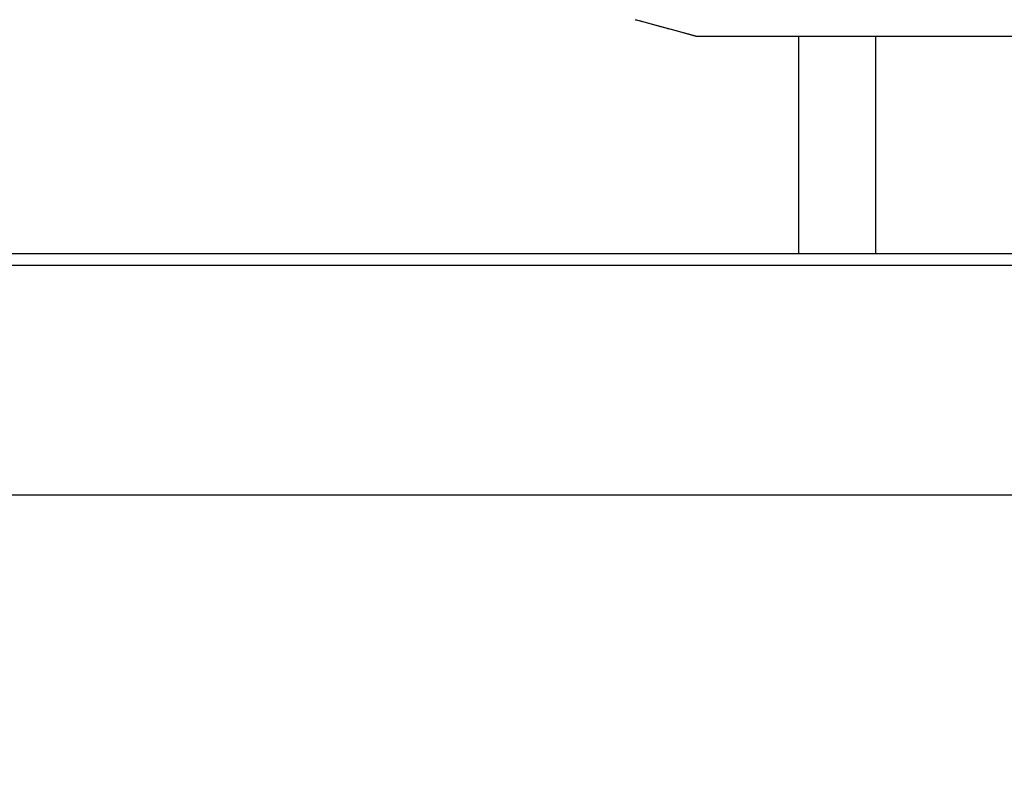
# Model space of a CAD drawing. Extents: x 0 to 1610, y 0 to 1166.
# Drawn here: x 237 to 278, y 866 to 898 of the extents above; entities that cross this region are included whole.
import ezdxf

# ---------------------------------------------------------------- set-up
doc = ezdxf.new("R2010")
doc.units = 0
doc.layers.get('Defpoints').update_dxf_attribs({"linetype": 'CONTINUOUS'})
doc.layers.add('0_COMPONENTS', color=7, linetype='CONTINUOUS')
doc.layers.add('1', color=7, linetype='CONTINUOUS')
doc.styles.add('MOJI_1', font='txt.shx')
doc.dimstyles.new('DIM', dxfattribs={"dimtxt": 16, "dimasz": 16, "dimexe": 5, "dimexo": 5, "dimgap": 5, "dimtad": 1, "dimdec": 3, "dimdsep": 46, "dimtxsty": 'MOJI_1', "dimcen": 0.09, "dimclrd": 2, "dimclre": 2, "dimclrt": 2, "dimadec": 0, "dimazin": 0, "dimtfac": 1, "dimtdec": 3, "dimtmove": 0, "dimatfit": 3, "dimfxl": 1, "dimtolj": 1, "dimtzin": 0, "dimarcsym": 0})

# ---------------------------------------------------------------- blocks, each defined once
blk = doc.blocks.new('*D15')
at = {"layer": '1', "color": 2, "lineweight": -2}
for p, q in [((180.771, 761.835), (180.771, 1010.843)), ((378.271, 949.132), (378.271, 1010.843)), ((362.271, 1005.843), (196.771, 1005.843))]:
    blk.add_line(p, q, dxfattribs=at)
at = {"layer": '1', "color": 2}
for points in [[(196.771, 1008.509), (196.771, 1003.176), (180.771, 1005.843)], [(362.271, 1008.509), (362.271, 1003.176), (378.271, 1005.843)]]:
    blk.add_solid(points, dxfattribs=at)
at = {"layer": 'Defpoints', "color": 0}
for p in [(180.771, 1005.843), (378.271, 944.132), (180.771, 756.835)]:
    blk.add_point(p, dxfattribs=at)
at = {"layer": '1', "color": 2, "insert": (279.521, 1018.843), "char_height": 16, "attachment_point": 5, "style": 'MOJI_1'}
blk.add_mtext('\\A1;197.5', dxfattribs=at)

msp = doc.modelspace()

# ---------------------------------------------------------------- linework, layer by layer
at = {"layer": '0_COMPONENTS', "color": 7, "linetype": 'Continuous'}
for p, q in [((265.4551, 897.3354), (292.6337, 897.3354)), ((203.0706, 888.3354), (319.0706, 888.3354)), ((316.8955, 878.3354), (204.1464, 878.3354))]:
    msp.add_line(p, q, dxfattribs=at)
at = {"layer": '0_COMPONENTS', "color": 9, "linetype": 'Continuous'}
for p, q in [((269.6982, 897.3354), (269.6982, 888.3354)), ((272.8821, 897.3354), (272.8821, 888.3354)), ((193.9393, 887.8529), (318.5736, 887.8529))]:
    msp.add_line(p, q, dxfattribs=at)
at = {"layer": '0_COMPONENTS', "color": 7, "linetype": 'Continuous'}
msp.add_lwpolyline([(262.9606, 898.0125), (263.1073, 897.9727), (263.254, 897.9328), (263.4008, 897.893), (263.5475, 897.8532), (263.6943, 897.8134), (263.841, 897.7735), (263.9877, 897.7337), (264.2079, 897.674), (264.2812, 897.654), (264.428, 897.6142), (264.5747, 897.5744), (264.7214, 897.5346), (264.8682, 897.4947), (265.0149, 897.4549), (265.1617, 897.4151), (265.3084, 897.3752), (265.4551, 897.3354)], close=True, dxfattribs=at)

# ---------------------------------------------------------------- dimensions: what is measured, and where the dimension line sits
at = {"layer": '1'}
dim = msp.add_linear_dim(base=(180.7706, 1005.8428), p1=(378.2706, 944.1321), p2=(180.7706, 756.8354), dimstyle='DIM', dxfattribs=at)
dim.commit()
dim.dimension.update_dxf_attribs({"geometry": '*D15', "text_midpoint": (279.5206, 1018.8428)})

doc.saveas('drawing.dxf')
